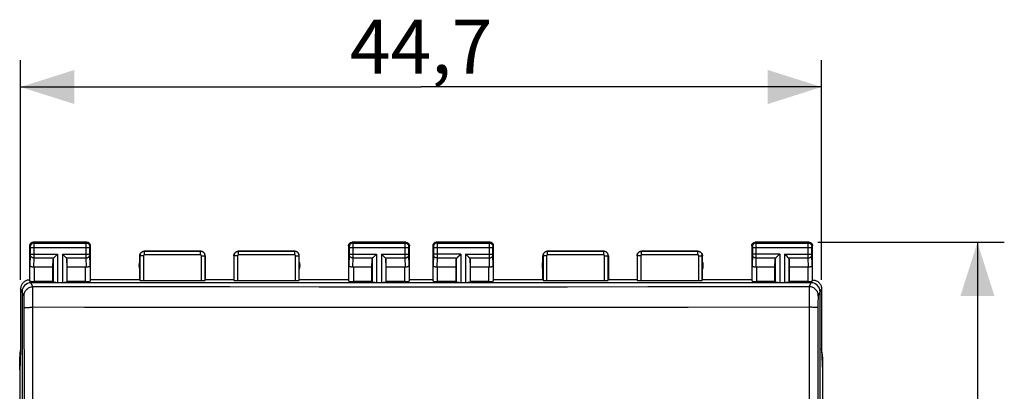
# Model space of a CAD drawing. Units: millimetres. Extents: x 89 to 201, y 86 to 157.
# Drawn here: x 146 to 201, y 127 to 147 of the extents above; entities that cross this region are included whole.
import ezdxf

# ---------------------------------------------------------------- set-up
doc = ezdxf.new("R2010")
doc.units = ezdxf.units.MM
doc.header["$LTSCALE"] = 16.335
doc.layers.get('0').update_dxf_attribs({"linetype": 'CONTINUOUS'})
for name, color, linetype in [('ASSI', 7, 'CONTINUOUS'), ('DRAFT', 7, 'CONTINUOUS'), ('IMPORT', 7, 'CONTINUOUS')]:
    doc.layers.add(name, color=color, linetype=linetype)
doc.styles.get("Standard").update_dxf_attribs({"font": 'txt', "width": 0.8})
doc.dimstyles.new('DIMSTYLE_1', dxfattribs={"dimtxt": 3, "dimasz": 3, "dimexe": 0.18, "dimexo": 0.0625, "dimgap": 0.09, "dimtad": 1, "dimdsep": 46, "dimtxsty": 'STANDARD', "dimblk": '_FILLED', "dimblk1": '_FILLED', "dimblk2": '_FILLED', "dimcen": 0.09, "dimadec": 0, "dimazin": 0, "dimtfac": 1, "dimtofl": 0, "dimtmove": 0, "dimatfit": 3, "dimldrblk": '_FILLED', "dimfxl": 1, "dimtolj": 1, "dimarcsym": 0})

# ---------------------------------------------------------------- blocks, each defined once
blk = doc.blocks.new('_FILLED')
at = {"color": 0, "linetype": 'BYBLOCK'}
blk.add_solid([(0, 0), (-1, 0.317), (-1, -0.317)], dxfattribs=at)
blk = doc.blocks.new('*D0')
at = {"color": 7, "linetype": 'CONTINUOUS'}
for p, q in [((190.588, 134.996), (200.987, 134.996)), ((199.487, 134.996), (199.487, 110.496)), ((199.487, 85.996), (199.487, 110.496)), ((190.588, 85.996), (200.987, 85.996))]:
    blk.add_line(p, q, dxfattribs=at)
at = {"color": 7, "linetype": 'CONTINUOUS', "xscale": 3, "yscale": 3, "zscale": 3}
for p, rotation in [((199.487, 134.996), 90), ((199.487, 85.996), 270)]:
    blk.add_blockref('_FILLED', p, dxfattribs=dict(at, rotation=rotation))
at = {"color": 7, "linetype": 'CONTINUOUS', "insert": (195.737, 110.496), "char_height": 3, "width": 4.71429, "attachment_point": 2, "rotation": 90, "line_spacing_factor": 0.9}
blk.add_mtext('49', dxfattribs=at)
blk = doc.blocks.new('*D1')
at = {"color": 7, "linetype": 'CONTINUOUS'}
for p, q in [((146.088, 132.896), (146.088, 145.154)), ((190.788, 132.896), (190.788, 145.154)), ((146.088, 143.654), (168.438, 143.654)), ((190.788, 143.654), (168.438, 143.654))]:
    blk.add_line(p, q, dxfattribs=at)
at = {"color": 7, "linetype": 'CONTINUOUS', "xscale": 3, "yscale": 3, "zscale": 3, "rotation": 180}
blk.add_blockref('_FILLED', (146.088, 143.654), dxfattribs=at)
at = {"color": 7, "linetype": 'CONTINUOUS', "xscale": 3, "yscale": 3, "zscale": 3}
blk.add_blockref('_FILLED', (190.788, 143.654), dxfattribs=at)
at = {"color": 7, "linetype": 'CONTINUOUS', "insert": (168.438, 147.404), "char_height": 3, "width": 8.78571, "attachment_point": 2, "line_spacing_factor": 0.9}
blk.add_mtext('44,7', dxfattribs=at)

msp = doc.modelspace()

# ---------------------------------------------------------------- linework, layer by layer
at = {"color": 253, "linetype": 'CONTINUOUS'}
for p, q in [((146.775, 132.521), (146.622, 132.826)), ((190.102, 132.521), (190.254, 132.826)), ((146.275, 132.022), (146.088, 132.396)), ((190.788, 132.396), (190.601, 132.022))]:
    msp.add_line(p, q, dxfattribs=at)
at = {"color": 7, "linetype": 'CONTINUOUS'}
for p, q in [((190.21, 132.739), (146.666, 132.739)), ((146.167, 132.239), (146.167, 88.753)), ((190.71, 88.753), (190.71, 132.239))]:
    msp.add_line(p, q, dxfattribs=at)
for centre, major_axis, start_param, end_param in [((146.667, 132.238), (-0.224, 0.448), -0.462689, 1.106738), ((190.209, 132.238), (-0.224, -0.448), 2.034855, 3.604281)]:
    msp.add_ellipse(centre, major_axis=major_axis, ratio=0.998288, start_param=start_param, end_param=end_param, dxfattribs=at)
at = {"layer": 'ASSI', "color": 7, "linetype": 'CONTINUOUS'}
for p, q in [((146.588, 134.796), (146.588, 132.896)), ((149.788, 134.996), (146.788, 134.996)), ((149.988, 132.896), (149.988, 134.796)), ((164.388, 134.796), (164.388, 132.896)), ((167.588, 134.996), (164.588, 134.996)), ((167.788, 132.896), (167.788, 134.796)), ((169.088, 134.796), (169.088, 132.896)), ((172.288, 134.996), (169.288, 134.996)), ((172.488, 132.896), (172.488, 134.796)), ((186.888, 134.796), (186.888, 132.896)), ((190.088, 134.996), (187.088, 134.996)), ((190.288, 132.896), (190.288, 134.796)), ((148.131, 134.32), (148.015, 134.204)), ((148.151, 134.34), (148.131, 134.32)), ((148.445, 134.32), (148.425, 134.34)), ((148.561, 134.204), (148.445, 134.32)), ((152.738, 132.896), (152.738, 134.246)), ((156.138, 134.496), (152.988, 134.496)), ((156.388, 134.246), (156.388, 132.896)), ((157.988, 134.246), (157.988, 132.896)), ((161.388, 134.496), (158.238, 134.496)), ((161.638, 132.896), (161.638, 134.246)), ((165.931, 134.32), (165.815, 134.204)), ((165.951, 134.34), (165.931, 134.32)), ((170.515, 134.204), (170.631, 134.32)), ((170.631, 134.32), (170.651, 134.34)), ((170.945, 134.32), (170.925, 134.34)), ((171.061, 134.204), (170.945, 134.32)), ((175.238, 132.896), (175.238, 134.246)), ((178.638, 134.496), (175.488, 134.496)), ((178.888, 134.246), (178.888, 132.896)), ((180.488, 134.246), (180.488, 132.896)), ((183.888, 134.496), (180.738, 134.496)), ((184.138, 132.896), (184.138, 134.246)), ((188.315, 134.204), (188.431, 134.32)), ((188.431, 134.32), (188.451, 134.34)), ((188.745, 134.32), (188.725, 134.34)), ((188.861, 134.204), (188.745, 134.32)), ((147.888, 133.619), (146.86, 133.619)), ((147.888, 133.619), (147.901, 134.054)), ((147.888, 132.817), (147.888, 133.619)), ((148.688, 133.619), (148.675, 134.054)), ((148.688, 132.817), (148.688, 133.619)), ((149.716, 133.619), (148.688, 133.619)), ((165.688, 133.619), (164.66, 133.619)), ((165.688, 133.619), (165.701, 134.054)), ((165.688, 132.817), (165.688, 133.619)), ((166.488, 133.619), (166.475, 134.054)), ((166.488, 132.817), (166.488, 133.619)), ((167.516, 133.619), (166.488, 133.619)), ((170.388, 133.619), (169.36, 133.619)), ((170.388, 133.619), (170.401, 134.054)), ((170.388, 132.817), (170.388, 133.619)), ((171.188, 133.619), (171.175, 134.054)), ((171.188, 132.817), (171.188, 133.619)), ((172.216, 133.619), (171.188, 133.619)), ((188.188, 133.619), (187.16, 133.619)), ((188.188, 133.619), (188.201, 134.054)), ((188.188, 132.817), (188.188, 133.619)), ((188.988, 133.619), (188.975, 134.054)), ((190.016, 133.619), (188.988, 133.619)), ((188.988, 132.817), (188.988, 133.619)), ((147.888, 132.817), (146.86, 132.817)), ((147.888, 132.817), (147.901, 132.778)), ((148.151, 132.765), (148.425, 132.765)), ((148.688, 132.817), (148.675, 132.778)), ((149.716, 132.817), (148.688, 132.817)), ((149.988, 132.896), (149.966, 132.83)), ((152.738, 132.896), (149.988, 132.896)), ((152.738, 132.896), (152.743, 132.88)), ((152.943, 132.87), (156.183, 132.87)), ((156.388, 132.896), (156.383, 132.88)), ((157.988, 132.896), (156.388, 132.896)), ((157.988, 132.896), (157.993, 132.88)), ((158.193, 132.87), (161.433, 132.87)), ((161.638, 132.896), (161.633, 132.88)), ((164.388, 132.896), (161.638, 132.896)), ((164.388, 132.896), (164.41, 132.83)), ((165.688, 132.817), (164.66, 132.817)), ((165.688, 132.817), (165.701, 132.778)), ((165.951, 132.765), (166.225, 132.765)), ((166.488, 132.817), (166.475, 132.778)), ((167.516, 132.817), (166.488, 132.817)), ((167.788, 132.896), (167.766, 132.83)), ((169.088, 132.896), (167.788, 132.896)), ((169.088, 132.896), (169.11, 132.83)), ((170.388, 132.817), (169.36, 132.817)), ((170.388, 132.817), (170.401, 132.778)), ((170.651, 132.765), (170.925, 132.765)), ((171.188, 132.817), (171.175, 132.778)), ((172.216, 132.817), (171.188, 132.817)), ((172.488, 132.896), (172.466, 132.83)), ((175.238, 132.896), (172.488, 132.896)), ((175.238, 132.896), (175.243, 132.88)), ((175.443, 132.87), (178.683, 132.87)), ((178.888, 132.896), (178.883, 132.88)), ((180.488, 132.896), (178.888, 132.896)), ((180.488, 132.896), (180.493, 132.88)), ((180.693, 132.87), (183.933, 132.87)), ((184.138, 132.896), (184.133, 132.88)), ((186.888, 132.896), (184.138, 132.896)), ((186.888, 132.896), (186.91, 132.83)), ((188.188, 132.817), (187.16, 132.817)), ((188.188, 132.817), (188.201, 132.778)), ((188.451, 132.765), (188.725, 132.765)), ((188.988, 132.817), (188.975, 132.778)), ((190.016, 132.817), (188.988, 132.817)), ((146.088, 132.396), (146.088, 128.996)), ((190.788, 132.396), (190.788, 128.996)), ((146.088, 128.996), (146.036, 127.841)), ((190.788, 128.996), (190.84, 127.841)), ((146.036, 127.841), (146.036, 93.151)), ((190.84, 127.841), (190.84, 93.151))]:
    msp.add_line(p, q, dxfattribs=at)
at = {"layer": 'ASSI', "color": 253, "linetype": 'CONTINUOUS'}
for p, q in [((146.588, 134.796), (146.627, 134.757)), ((146.628, 134.751), (146.628, 134.748)), ((146.628, 134.748), (146.628, 134.744)), ((146.628, 134.744), (146.628, 134.738)), ((146.628, 134.738), (146.628, 134.73)), ((146.628, 134.73), (146.628, 134.719)), ((146.628, 134.719), (146.628, 134.338)), ((146.628, 134.707), (149.948, 134.707)), ((146.788, 134.996), (146.827, 134.957)), ((146.827, 134.957), (149.749, 134.957)), ((146.828, 134.953), (146.828, 134.948)), ((146.828, 134.948), (146.828, 134.934)), ((146.828, 134.934), (146.828, 134.862)), ((146.828, 134.862), (146.828, 134.298)), ((149.748, 134.899), (149.748, 134.938)), ((149.748, 134.247), (149.748, 134.899)), ((149.749, 134.957), (149.788, 134.996)), ((149.948, 134.739), (149.948, 134.745)), ((149.948, 134.731), (149.948, 134.739)), ((149.948, 134.721), (149.948, 134.731)), ((149.948, 134.709), (149.948, 134.721)), ((149.948, 134.329), (149.948, 134.709)), ((149.949, 134.757), (149.988, 134.796)), ((164.388, 134.796), (164.427, 134.757)), ((164.428, 134.751), (164.428, 134.748)), ((164.428, 134.748), (164.428, 134.744)), ((164.428, 134.744), (164.428, 134.738)), ((164.428, 134.738), (164.428, 134.73)), ((164.428, 134.73), (164.428, 134.719)), ((164.428, 134.719), (164.428, 134.338)), ((164.428, 134.707), (167.748, 134.707)), ((164.588, 134.996), (164.627, 134.957)), ((164.627, 134.957), (167.549, 134.957)), ((164.628, 134.953), (164.628, 134.948)), ((164.628, 134.948), (164.628, 134.934)), ((164.628, 134.934), (164.628, 134.862)), ((164.628, 134.862), (164.628, 134.298)), ((167.548, 134.899), (167.548, 134.938)), ((167.548, 134.247), (167.548, 134.899)), ((167.549, 134.957), (167.588, 134.996)), ((167.748, 134.739), (167.748, 134.745)), ((167.748, 134.731), (167.748, 134.739)), ((167.748, 134.721), (167.748, 134.731)), ((167.748, 134.709), (167.748, 134.721)), ((167.748, 134.329), (167.748, 134.709)), ((167.749, 134.757), (167.788, 134.796)), ((169.088, 134.796), (169.127, 134.757)), ((169.128, 134.751), (169.128, 134.748)), ((169.128, 134.748), (169.128, 134.744)), ((169.128, 134.744), (169.128, 134.738)), ((169.128, 134.738), (169.128, 134.73)), ((169.128, 134.73), (169.128, 134.719)), ((169.128, 134.719), (169.128, 134.338)), ((169.128, 134.707), (172.448, 134.707)), ((169.288, 134.996), (169.327, 134.957)), ((169.327, 134.957), (172.249, 134.957)), ((169.328, 134.953), (169.328, 134.948)), ((169.328, 134.948), (169.328, 134.934)), ((169.328, 134.934), (169.328, 134.862)), ((169.328, 134.862), (169.328, 134.298)), ((172.248, 134.899), (172.248, 134.938)), ((172.248, 134.247), (172.248, 134.899)), ((172.249, 134.957), (172.288, 134.996)), ((172.448, 134.739), (172.448, 134.745)), ((172.448, 134.731), (172.448, 134.739)), ((172.448, 134.721), (172.448, 134.731)), ((172.448, 134.709), (172.448, 134.721)), ((172.448, 134.329), (172.448, 134.709)), ((172.449, 134.757), (172.488, 134.796)), ((186.888, 134.796), (186.927, 134.757)), ((186.928, 134.751), (186.928, 134.748)), ((186.928, 134.748), (186.928, 134.744)), ((186.928, 134.744), (186.928, 134.738)), ((186.928, 134.738), (186.928, 134.73)), ((186.928, 134.73), (186.928, 134.725)), ((186.928, 134.725), (186.928, 134.713)), ((186.928, 134.713), (186.928, 134.336)), ((186.928, 134.707), (190.248, 134.707)), ((187.088, 134.996), (187.127, 134.957)), ((187.127, 134.957), (190.049, 134.957)), ((187.128, 134.953), (187.128, 134.948)), ((187.128, 134.948), (187.128, 134.934)), ((187.128, 134.934), (187.128, 134.862)), ((187.128, 134.862), (187.128, 134.298)), ((190.048, 134.899), (190.048, 134.938)), ((190.048, 134.247), (190.048, 134.899)), ((190.049, 134.957), (190.088, 134.996)), ((190.248, 134.739), (190.248, 134.745)), ((190.248, 134.731), (190.248, 134.739)), ((190.248, 134.721), (190.248, 134.731)), ((190.248, 134.709), (190.248, 134.721)), ((190.248, 134.329), (190.248, 134.709)), ((190.249, 134.757), (190.288, 134.796)), ((146.628, 134.298), (146.61, 133.706)), ((146.628, 134.34), (148.151, 134.34)), ((146.628, 134.338), (146.628, 134.325)), ((146.628, 134.325), (146.628, 134.314)), ((146.628, 134.314), (146.628, 134.307)), ((146.628, 134.307), (146.628, 134.302)), ((146.628, 134.302), (146.628, 134.298)), ((146.828, 134.124), (146.813, 133.616)), ((146.828, 134.124), (147.935, 134.124)), ((148.151, 134.34), (148.151, 132.765)), ((148.425, 134.34), (148.425, 132.765)), ((148.425, 134.34), (149.948, 134.34)), ((148.641, 134.124), (149.748, 134.124)), ((149.748, 134.124), (149.748, 134.247)), ((149.764, 133.616), (149.748, 134.124)), ((149.948, 134.317), (149.948, 134.329)), ((149.948, 134.308), (149.948, 134.317)), ((149.948, 134.303), (149.948, 134.308)), ((149.948, 134.299), (149.948, 134.303)), ((149.966, 133.706), (149.948, 134.299)), ((152.738, 134.246), (152.743, 134.241)), ((152.743, 134.241), (152.743, 132.88)), ((152.943, 134.241), (152.743, 134.241)), ((152.943, 134.241), (152.943, 132.87)), ((152.988, 134.496), (152.993, 134.491)), ((152.993, 134.291), (152.993, 134.491)), ((156.133, 134.491), (152.993, 134.491)), ((156.133, 134.291), (152.993, 134.291)), ((156.133, 134.491), (156.138, 134.496)), ((156.133, 134.291), (156.133, 134.491)), ((156.183, 132.87), (156.183, 134.241)), ((156.183, 134.241), (156.383, 134.241)), ((156.383, 134.241), (156.388, 134.246)), ((156.383, 132.88), (156.383, 134.241)), ((157.988, 134.246), (157.993, 134.241)), ((157.993, 134.241), (157.993, 132.88)), ((158.193, 134.241), (157.993, 134.241)), ((158.193, 134.241), (158.193, 132.87)), ((158.238, 134.496), (158.243, 134.491)), ((158.243, 134.291), (158.243, 134.491)), ((161.383, 134.491), (158.243, 134.491)), ((161.383, 134.291), (158.243, 134.291)), ((161.383, 134.491), (161.388, 134.496)), ((161.383, 134.291), (161.383, 134.491)), ((161.433, 132.87), (161.433, 134.241)), ((161.433, 134.241), (161.633, 134.241)), ((161.633, 134.241), (161.638, 134.246)), ((161.633, 132.88), (161.633, 134.241)), ((164.428, 134.298), (164.41, 133.706)), ((164.428, 134.34), (165.951, 134.34)), ((164.428, 134.338), (164.428, 134.325)), ((164.428, 134.325), (164.428, 134.314)), ((164.428, 134.314), (164.428, 134.307)), ((164.428, 134.307), (164.428, 134.302)), ((164.428, 134.302), (164.428, 134.298)), ((164.628, 134.124), (164.613, 133.616)), ((164.628, 134.124), (165.735, 134.124)), ((165.951, 134.34), (165.951, 132.765)), ((166.225, 134.34), (166.225, 132.765)), ((166.225, 134.34), (167.748, 134.34)), ((166.441, 134.124), (167.548, 134.124)), ((167.548, 134.124), (167.548, 134.247)), ((167.564, 133.616), (167.548, 134.124)), ((167.748, 134.317), (167.748, 134.329)), ((167.748, 134.308), (167.748, 134.317)), ((167.748, 134.303), (167.748, 134.308)), ((167.748, 134.299), (167.748, 134.303)), ((167.766, 133.706), (167.748, 134.299)), ((169.128, 134.298), (169.11, 133.706)), ((170.651, 134.34), (169.128, 134.34)), ((169.128, 134.338), (169.128, 134.325)), ((169.128, 134.325), (169.128, 134.314)), ((169.128, 134.314), (169.128, 134.307)), ((169.128, 134.307), (169.128, 134.302)), ((169.128, 134.302), (169.128, 134.298)), ((169.328, 134.124), (169.313, 133.616)), ((169.328, 134.124), (170.435, 134.124)), ((170.651, 134.34), (170.651, 132.765)), ((170.925, 134.34), (170.925, 132.765)), ((170.925, 134.34), (172.448, 134.34)), ((171.141, 134.124), (172.248, 134.124)), ((172.248, 134.124), (172.248, 134.247)), ((172.264, 133.616), (172.248, 134.124)), ((172.448, 134.317), (172.448, 134.329)), ((172.448, 134.308), (172.448, 134.317)), ((172.448, 134.303), (172.448, 134.308)), ((172.448, 134.299), (172.448, 134.303)), ((172.466, 133.706), (172.448, 134.299)), ((175.238, 134.246), (175.243, 134.241)), ((175.243, 134.241), (175.243, 132.88)), ((175.443, 134.241), (175.243, 134.241)), ((175.443, 134.241), (175.443, 132.87)), ((175.488, 134.496), (175.493, 134.491)), ((175.493, 134.291), (175.493, 134.491)), ((178.633, 134.491), (175.493, 134.491)), ((178.633, 134.291), (175.493, 134.291)), ((178.633, 134.491), (178.638, 134.496)), ((178.633, 134.291), (178.633, 134.491)), ((178.683, 132.87), (178.683, 134.241)), ((178.683, 134.241), (178.883, 134.241)), ((178.883, 134.241), (178.888, 134.246)), ((178.883, 132.88), (178.883, 134.241)), ((180.488, 134.246), (180.493, 134.241)), ((180.493, 134.241), (180.493, 132.88)), ((180.693, 134.241), (180.493, 134.241)), ((180.693, 134.241), (180.693, 132.87)), ((180.738, 134.496), (180.743, 134.491)), ((180.743, 134.291), (180.743, 134.491)), ((183.883, 134.491), (180.743, 134.491)), ((183.883, 134.291), (180.743, 134.291)), ((183.883, 134.491), (183.888, 134.496)), ((183.883, 134.291), (183.883, 134.491)), ((183.933, 134.241), (184.133, 134.241)), ((183.933, 132.87), (183.933, 134.241)), ((184.133, 134.241), (184.138, 134.246)), ((184.133, 132.88), (184.133, 134.241)), ((186.928, 134.298), (186.91, 133.706)), ((188.451, 134.34), (186.928, 134.34)), ((186.928, 134.336), (186.928, 134.323)), ((186.928, 134.323), (186.928, 134.314)), ((186.928, 134.314), (186.928, 134.307)), ((186.928, 134.307), (186.928, 134.302)), ((186.928, 134.302), (186.928, 134.298)), ((187.128, 134.124), (187.113, 133.616)), ((187.128, 134.124), (188.235, 134.124)), ((188.451, 134.34), (188.451, 132.765)), ((188.725, 134.34), (190.248, 134.34)), ((188.725, 134.34), (188.725, 132.765)), ((188.941, 134.124), (190.048, 134.124)), ((190.048, 134.124), (190.048, 134.247)), ((190.064, 133.616), (190.048, 134.124)), ((190.248, 134.317), (190.248, 134.329)), ((190.248, 134.308), (190.248, 134.317)), ((190.248, 134.303), (190.248, 134.308)), ((190.248, 134.299), (190.248, 134.303)), ((190.266, 133.706), (190.248, 134.299)), ((146.61, 132.83), (146.61, 133.706)), ((146.86, 132.817), (146.86, 133.619)), ((147.901, 134.054), (147.901, 132.778)), ((148.675, 134.054), (148.675, 132.778)), ((149.716, 132.817), (149.716, 133.619)), ((149.966, 133.706), (149.966, 132.83)), ((164.41, 132.83), (164.41, 133.706)), ((164.66, 133.619), (164.66, 132.817)), ((165.701, 134.054), (165.701, 132.778)), ((166.475, 134.054), (166.475, 132.778)), ((167.516, 133.619), (167.516, 132.817)), ((167.766, 133.706), (167.766, 132.83)), ((169.11, 132.83), (169.11, 133.706)), ((169.36, 132.817), (169.36, 133.619)), ((170.401, 134.054), (170.401, 132.778)), ((171.175, 134.054), (171.175, 132.778)), ((172.216, 132.817), (172.216, 133.619)), ((172.466, 133.706), (172.466, 132.83)), ((186.91, 132.83), (186.91, 133.706)), ((187.16, 133.619), (187.16, 132.817)), ((188.201, 134.054), (188.201, 132.778)), ((188.975, 134.054), (188.975, 132.778)), ((190.016, 133.619), (190.016, 132.817)), ((190.266, 133.706), (190.266, 132.83)), ((146.775, 132.514), (146.775, 132.521)), ((146.775, 131.541), (146.775, 132.514)), ((167.502, 132.502), (162.752, 132.503)), ((172.106, 132.502), (167.502, 132.502)), ((176.614, 132.505), (172.106, 132.502)), ((181.101, 132.509), (176.614, 132.505)), ((185.594, 132.514), (181.101, 132.509)), ((190.102, 132.521), (185.594, 132.514)), ((146.287, 131.798), (146.286, 131.865)), ((146.289, 131.721), (146.287, 131.798)), ((146.29, 131.636), (146.289, 131.721)), ((146.292, 131.498), (146.29, 131.636)), ((146.292, 131.353), (146.292, 131.498)), ((146.675, 131.373), (146.775, 131.374)), ((146.778, 126.736), (146.775, 131.541)), ((160.282, 131.367), (155.145, 131.369)), ((165.154, 131.366), (160.282, 131.367)), ((169.816, 131.366), (165.154, 131.366)), ((176.613, 131.367), (169.816, 131.366)), ((183.344, 131.37), (176.613, 131.367)), ((190.101, 131.374), (183.344, 131.37)), ((190.584, 131.45), (190.579, 126.719)), ((190.585, 131.591), (190.584, 131.45)), ((190.587, 131.679), (190.585, 131.591)), ((190.588, 131.76), (190.587, 131.679))]:
    msp.add_line(p, q, dxfattribs=at)
at = {"layer": 'ASSI', "color": 7, "linetype": 'CONTINUOUS'}
for points in [[(146.788, 134.996), (146.767, 134.995), (146.747, 134.992), (146.726, 134.986), (146.707, 134.979), (146.688, 134.969), (146.67, 134.958), (146.654, 134.944), (146.64, 134.93), (146.627, 134.914), (146.615, 134.896), (146.605, 134.877), (146.598, 134.858), (146.592, 134.837), (146.589, 134.817), (146.588, 134.796)], [(149.988, 134.796), (149.987, 134.817), (149.984, 134.837), (149.978, 134.858), (149.971, 134.877), (149.961, 134.896), (149.95, 134.914), (149.937, 134.93), (149.922, 134.944), (149.906, 134.958), (149.888, 134.969), (149.869, 134.979), (149.85, 134.986), (149.83, 134.992), (149.809, 134.995), (149.788, 134.996)], [(164.388, 134.796), (164.389, 134.817), (164.392, 134.837), (164.398, 134.858), (164.405, 134.877), (164.415, 134.896), (164.427, 134.914), (164.44, 134.93), (164.454, 134.944), (164.47, 134.958), (164.488, 134.969), (164.507, 134.979), (164.526, 134.986), (164.547, 134.992), (164.567, 134.995), (164.588, 134.996)], [(167.588, 134.996), (167.609, 134.995), (167.63, 134.992), (167.65, 134.986), (167.669, 134.979), (167.688, 134.969), (167.706, 134.958), (167.722, 134.944), (167.737, 134.93), (167.75, 134.914), (167.761, 134.896), (167.771, 134.877), (167.778, 134.858), (167.784, 134.837), (167.787, 134.817), (167.788, 134.796)], [(169.288, 134.996), (169.267, 134.995), (169.247, 134.992), (169.226, 134.986), (169.207, 134.979), (169.188, 134.969), (169.17, 134.958), (169.154, 134.944), (169.14, 134.93), (169.127, 134.914), (169.115, 134.896), (169.105, 134.877), (169.098, 134.858), (169.092, 134.837), (169.089, 134.817), (169.088, 134.796)], [(172.488, 134.796), (172.487, 134.817), (172.484, 134.837), (172.478, 134.858), (172.471, 134.877), (172.461, 134.896), (172.45, 134.914), (172.437, 134.93), (172.422, 134.944), (172.406, 134.958), (172.388, 134.969), (172.369, 134.979), (172.35, 134.986), (172.33, 134.992), (172.309, 134.995), (172.288, 134.996)], [(186.888, 134.796), (186.889, 134.817), (186.892, 134.837), (186.898, 134.858), (186.905, 134.877), (186.915, 134.896), (186.927, 134.914), (186.94, 134.93), (186.954, 134.944), (186.97, 134.958), (186.988, 134.969), (187.007, 134.979), (187.026, 134.986), (187.047, 134.992), (187.067, 134.995), (187.088, 134.996)], [(190.088, 134.996), (190.109, 134.995), (190.13, 134.992), (190.15, 134.986), (190.169, 134.979), (190.188, 134.969), (190.206, 134.958), (190.222, 134.944), (190.237, 134.93), (190.25, 134.914), (190.261, 134.896), (190.271, 134.877), (190.278, 134.858), (190.284, 134.837), (190.287, 134.817), (190.288, 134.796)], [(148.015, 134.204), (147.997, 134.186), (147.98, 134.169), (147.963, 134.153), (147.948, 134.138), (147.935, 134.124)], [(148.641, 134.124), (148.627, 134.137), (148.612, 134.152), (148.596, 134.169), (148.579, 134.186), (148.561, 134.204)], [(152.738, 134.246), (152.739, 134.272), (152.744, 134.298), (152.75, 134.323), (152.76, 134.348), (152.772, 134.371), (152.786, 134.393), (152.802, 134.413), (152.821, 134.432), (152.841, 134.448), (152.863, 134.462), (152.886, 134.474), (152.911, 134.484), (152.936, 134.491), (152.962, 134.495), (152.988, 134.496)], [(156.388, 134.246), (156.387, 134.272), (156.383, 134.298), (156.376, 134.323), (156.367, 134.348), (156.354, 134.371), (156.34, 134.393), (156.324, 134.413), (156.306, 134.432), (156.285, 134.448), (156.263, 134.462), (156.24, 134.474), (156.215, 134.484), (156.19, 134.491), (156.164, 134.495), (156.138, 134.496)], [(157.988, 134.246), (157.989, 134.272), (157.994, 134.298), (158, 134.323), (158.01, 134.348), (158.022, 134.371), (158.036, 134.393), (158.052, 134.413), (158.071, 134.432), (158.091, 134.448), (158.113, 134.462), (158.136, 134.474), (158.161, 134.484), (158.186, 134.491), (158.212, 134.495), (158.238, 134.496)], [(161.638, 134.246), (161.637, 134.272), (161.633, 134.298), (161.626, 134.323), (161.617, 134.348), (161.604, 134.371), (161.59, 134.393), (161.574, 134.413), (161.556, 134.432), (161.535, 134.448), (161.513, 134.462), (161.49, 134.474), (161.465, 134.484), (161.44, 134.491), (161.414, 134.495), (161.388, 134.496)], [(165.815, 134.204), (165.797, 134.186), (165.78, 134.169), (165.763, 134.153), (165.748, 134.138), (165.735, 134.124)], [(166.324, 134.241), (166.285, 134.28), (166.265, 134.3), (166.245, 134.32), (166.225, 134.34)], [(166.441, 134.124), (166.427, 134.137), (166.412, 134.152), (166.396, 134.169), (166.379, 134.186), (166.361, 134.204), (166.343, 134.222), (166.324, 134.241)], [(170.435, 134.124), (170.448, 134.138), (170.463, 134.153), (170.48, 134.169), (170.497, 134.186), (170.515, 134.204)], [(171.141, 134.124), (171.127, 134.137), (171.112, 134.152), (171.096, 134.169), (171.079, 134.186), (171.061, 134.204)], [(175.488, 134.496), (175.462, 134.495), (175.436, 134.491), (175.411, 134.484), (175.386, 134.474), (175.363, 134.462), (175.341, 134.448), (175.321, 134.432), (175.302, 134.413), (175.286, 134.393), (175.272, 134.371), (175.26, 134.348), (175.25, 134.323), (175.244, 134.298), (175.239, 134.272), (175.238, 134.246)], [(178.888, 134.246), (178.887, 134.272), (178.883, 134.298), (178.876, 134.323), (178.867, 134.348), (178.854, 134.371), (178.84, 134.393), (178.824, 134.413), (178.806, 134.432), (178.785, 134.448), (178.763, 134.462), (178.74, 134.474), (178.715, 134.484), (178.69, 134.491), (178.664, 134.495), (178.638, 134.496)], [(180.488, 134.246), (180.489, 134.272), (180.494, 134.298), (180.5, 134.323), (180.51, 134.348), (180.522, 134.371), (180.536, 134.393), (180.552, 134.413), (180.571, 134.432), (180.591, 134.448), (180.613, 134.462), (180.636, 134.474), (180.661, 134.484), (180.686, 134.491), (180.712, 134.495), (180.738, 134.496)], [(183.888, 134.496), (183.914, 134.495), (183.94, 134.491), (183.965, 134.484), (183.99, 134.474), (184.013, 134.462), (184.035, 134.448), (184.056, 134.432), (184.074, 134.413), (184.09, 134.393), (184.104, 134.371), (184.117, 134.348), (184.126, 134.323), (184.133, 134.298), (184.137, 134.272), (184.138, 134.246)], [(188.235, 134.124), (188.248, 134.138), (188.263, 134.153), (188.28, 134.169), (188.297, 134.186), (188.315, 134.204)], [(188.941, 134.124), (188.927, 134.137), (188.912, 134.152), (188.896, 134.169), (188.879, 134.186), (188.861, 134.204)], [(146.813, 133.616), (146.793, 133.614), (146.774, 133.614), (146.754, 133.615), (146.735, 133.617), (146.716, 133.621), (146.698, 133.625), (146.682, 133.631), (146.667, 133.637), (146.653, 133.645), (146.641, 133.654), (146.63, 133.663), (146.622, 133.673), (146.616, 133.684), (146.612, 133.695), (146.61, 133.706)], [(149.966, 133.706), (149.965, 133.695), (149.961, 133.684), (149.954, 133.673), (149.946, 133.663), (149.935, 133.654), (149.923, 133.645), (149.91, 133.637), (149.894, 133.631), (149.878, 133.625), (149.86, 133.621), (149.841, 133.617), (149.822, 133.615), (149.803, 133.614), (149.783, 133.614), (149.764, 133.616)], [(164.613, 133.616), (164.593, 133.614), (164.574, 133.614), (164.554, 133.615), (164.535, 133.617), (164.516, 133.621), (164.498, 133.625), (164.482, 133.631), (164.467, 133.637), (164.453, 133.645), (164.441, 133.654), (164.43, 133.663), (164.422, 133.673), (164.416, 133.684), (164.412, 133.695), (164.41, 133.706)], [(167.766, 133.706), (167.765, 133.695), (167.761, 133.684), (167.754, 133.673), (167.746, 133.663), (167.735, 133.654), (167.723, 133.645), (167.71, 133.637), (167.694, 133.631), (167.678, 133.625), (167.66, 133.621), (167.641, 133.617), (167.622, 133.615), (167.603, 133.614), (167.583, 133.614), (167.564, 133.616)], [(169.313, 133.616), (169.293, 133.614), (169.274, 133.614), (169.254, 133.615), (169.235, 133.617), (169.216, 133.621), (169.198, 133.625), (169.182, 133.631), (169.167, 133.637), (169.153, 133.645), (169.141, 133.654), (169.13, 133.663), (169.122, 133.673), (169.116, 133.684), (169.112, 133.695), (169.11, 133.706)], [(172.466, 133.706), (172.465, 133.695), (172.461, 133.684), (172.454, 133.673), (172.446, 133.663), (172.435, 133.654), (172.423, 133.645), (172.41, 133.637), (172.394, 133.631), (172.378, 133.625), (172.36, 133.621), (172.341, 133.617), (172.322, 133.615), (172.303, 133.614), (172.283, 133.614), (172.264, 133.616)], [(187.113, 133.616), (187.093, 133.614), (187.074, 133.614), (187.054, 133.615), (187.035, 133.617), (187.016, 133.621), (186.998, 133.625), (186.982, 133.631), (186.967, 133.637), (186.953, 133.645), (186.941, 133.654), (186.93, 133.663), (186.922, 133.673), (186.916, 133.684), (186.912, 133.695), (186.91, 133.706)], [(190.266, 133.706), (190.265, 133.695), (190.261, 133.684), (190.254, 133.673), (190.246, 133.663), (190.235, 133.654), (190.223, 133.645), (190.21, 133.637), (190.194, 133.631), (190.178, 133.625), (190.16, 133.621), (190.141, 133.617), (190.122, 133.615), (190.103, 133.614), (190.083, 133.614), (190.064, 133.616)], [(146.588, 132.896), (146.545, 132.894), (146.502, 132.888), (146.459, 132.879), (146.417, 132.866), (146.376, 132.849), (146.337, 132.829), (146.301, 132.805), (146.266, 132.779), (146.234, 132.75), (146.205, 132.718), (146.179, 132.683), (146.155, 132.647), (146.135, 132.608), (146.118, 132.567), (146.105, 132.525), (146.096, 132.482), (146.09, 132.439), (146.088, 132.396)], [(146.622, 132.826), (146.619, 132.827), (146.616, 132.828), (146.613, 132.828), (146.612, 132.829), (146.611, 132.829), (146.61, 132.83)], [(190.266, 132.83), (190.266, 132.829), (190.265, 132.829), (190.263, 132.828), (190.26, 132.828), (190.257, 132.827), (190.254, 132.826)], [(190.288, 132.896), (190.331, 132.894), (190.374, 132.888), (190.417, 132.879), (190.459, 132.866), (190.5, 132.849), (190.539, 132.829), (190.575, 132.805), (190.61, 132.779), (190.642, 132.75), (190.671, 132.718), (190.697, 132.683), (190.721, 132.647), (190.741, 132.608), (190.758, 132.567), (190.771, 132.525), (190.781, 132.482), (190.786, 132.439), (190.788, 132.396)]]:
    msp.add_lwpolyline(points, dxfattribs=at)
at = {"layer": 'ASSI', "color": 253, "linetype": 'CONTINUOUS'}
for points in [[(146.827, 134.957), (146.801, 134.955), (146.776, 134.95), (146.751, 134.941), (146.727, 134.93), (146.706, 134.915), (146.686, 134.898), (146.669, 134.878), (146.654, 134.857), (146.643, 134.833), (146.634, 134.808), (146.629, 134.783), (146.627, 134.757)], [(146.627, 134.757), (146.628, 134.757), (146.628, 134.756), (146.628, 134.756), (146.628, 134.755), (146.628, 134.755), (146.628, 134.754), (146.628, 134.753), (146.628, 134.752), (146.628, 134.751)], [(146.827, 134.957), (146.827, 134.956), (146.828, 134.955), (146.828, 134.953)], [(149.748, 134.938), (149.749, 134.948), (149.749, 134.952), (149.749, 134.954), (149.749, 134.956), (149.749, 134.957)], [(149.749, 134.957), (149.775, 134.955), (149.801, 134.95), (149.825, 134.941), (149.849, 134.93), (149.871, 134.915), (149.89, 134.898), (149.907, 134.878), (149.922, 134.857), (149.934, 134.833), (149.942, 134.808), (149.947, 134.783), (149.949, 134.757)], [(149.948, 134.745), (149.948, 134.749), (149.948, 134.75), (149.948, 134.752), (149.948, 134.753), (149.948, 134.754), (149.949, 134.755), (149.949, 134.756), (149.949, 134.756), (149.949, 134.756), (149.949, 134.757)], [(164.627, 134.957), (164.601, 134.955), (164.576, 134.95), (164.551, 134.941), (164.527, 134.93), (164.506, 134.915), (164.486, 134.898), (164.469, 134.878), (164.454, 134.857), (164.443, 134.833), (164.434, 134.808), (164.429, 134.783), (164.427, 134.757)], [(164.427, 134.757), (164.428, 134.757), (164.428, 134.756), (164.428, 134.756), (164.428, 134.755), (164.428, 134.755), (164.428, 134.754), (164.428, 134.753), (164.428, 134.752), (164.428, 134.751)], [(164.627, 134.957), (164.627, 134.956), (164.628, 134.955), (164.628, 134.953)], [(167.548, 134.938), (167.549, 134.948), (167.549, 134.952), (167.549, 134.954), (167.549, 134.956), (167.549, 134.957)], [(167.549, 134.957), (167.575, 134.955), (167.601, 134.95), (167.625, 134.941), (167.649, 134.93), (167.671, 134.915), (167.69, 134.898), (167.707, 134.878), (167.722, 134.857), (167.734, 134.833), (167.742, 134.808), (167.747, 134.783), (167.749, 134.757)], [(167.748, 134.745), (167.748, 134.749), (167.748, 134.75), (167.748, 134.752), (167.748, 134.753), (167.748, 134.754), (167.749, 134.755), (167.749, 134.756), (167.749, 134.756), (167.749, 134.756), (167.749, 134.757)], [(169.327, 134.957), (169.301, 134.955), (169.276, 134.95), (169.251, 134.941), (169.227, 134.93), (169.206, 134.915), (169.186, 134.898), (169.169, 134.878), (169.154, 134.857), (169.143, 134.833), (169.134, 134.808), (169.129, 134.783), (169.127, 134.757)], [(169.127, 134.757), (169.128, 134.757), (169.128, 134.756), (169.128, 134.756), (169.128, 134.755), (169.128, 134.755), (169.128, 134.754), (169.128, 134.753), (169.128, 134.752), (169.128, 134.751)], [(169.327, 134.957), (169.327, 134.956), (169.328, 134.955), (169.328, 134.953)], [(172.248, 134.938), (172.249, 134.948), (172.249, 134.952), (172.249, 134.954), (172.249, 134.956), (172.249, 134.957)], [(172.249, 134.957), (172.275, 134.955), (172.301, 134.95), (172.325, 134.941), (172.349, 134.93), (172.371, 134.915), (172.39, 134.898), (172.407, 134.878), (172.422, 134.857), (172.434, 134.833), (172.442, 134.808), (172.447, 134.783), (172.449, 134.757)], [(172.448, 134.745), (172.448, 134.749), (172.448, 134.75), (172.448, 134.752), (172.448, 134.753), (172.448, 134.754), (172.449, 134.755), (172.449, 134.756), (172.449, 134.756), (172.449, 134.756), (172.449, 134.757)], [(187.127, 134.957), (187.101, 134.955), (187.076, 134.95), (187.051, 134.941), (187.027, 134.93), (187.006, 134.915), (186.986, 134.898), (186.969, 134.878), (186.954, 134.857), (186.943, 134.833), (186.934, 134.808), (186.929, 134.783), (186.927, 134.757)], [(186.927, 134.757), (186.928, 134.757), (186.928, 134.756), (186.928, 134.756), (186.928, 134.755), (186.928, 134.755), (186.928, 134.754), (186.928, 134.753), (186.928, 134.752), (186.928, 134.751)], [(187.127, 134.957), (187.127, 134.956), (187.128, 134.955), (187.128, 134.953)], [(190.048, 134.938), (190.049, 134.948), (190.049, 134.952), (190.049, 134.954), (190.049, 134.956), (190.049, 134.957)], [(190.049, 134.957), (190.075, 134.955), (190.101, 134.95), (190.125, 134.941), (190.149, 134.93), (190.171, 134.915), (190.19, 134.898), (190.207, 134.878), (190.222, 134.857), (190.234, 134.833), (190.242, 134.808), (190.247, 134.783), (190.249, 134.757)], [(190.248, 134.745), (190.248, 134.749), (190.248, 134.75), (190.248, 134.752), (190.248, 134.753), (190.248, 134.754), (190.249, 134.755), (190.249, 134.756), (190.249, 134.756), (190.249, 134.756), (190.249, 134.757)], [(146.828, 134.124), (146.802, 134.125), (146.776, 134.13), (146.752, 134.137), (146.728, 134.147), (146.707, 134.16), (146.687, 134.175), (146.67, 134.192), (146.655, 134.211), (146.644, 134.231), (146.635, 134.252), (146.63, 134.274), (146.628, 134.297)], [(146.828, 134.298), (146.828, 134.131), (146.828, 134.124)], [(149.748, 134.124), (149.774, 134.125), (149.8, 134.13), (149.824, 134.137), (149.848, 134.147), (149.87, 134.16), (149.889, 134.175), (149.906, 134.192), (149.921, 134.211), (149.933, 134.231), (149.941, 134.252), (149.946, 134.274), (149.948, 134.297)], [(152.993, 134.491), (152.967, 134.489), (152.941, 134.485), (152.916, 134.478), (152.892, 134.469), (152.868, 134.457), (152.846, 134.443), (152.826, 134.426), (152.808, 134.408), (152.791, 134.388), (152.777, 134.366), (152.765, 134.342), (152.756, 134.318), (152.749, 134.293), (152.745, 134.267), (152.743, 134.241)], [(152.993, 134.291), (152.988, 134.29), (152.983, 134.29), (152.978, 134.288), (152.973, 134.286), (152.968, 134.284), (152.964, 134.281), (152.96, 134.278), (152.956, 134.274), (152.953, 134.27), (152.95, 134.266), (152.948, 134.261), (152.946, 134.256), (152.944, 134.251), (152.944, 134.246), (152.943, 134.241)], [(156.383, 134.241), (156.381, 134.267), (156.377, 134.293), (156.371, 134.318), (156.361, 134.342), (156.349, 134.366), (156.335, 134.388), (156.319, 134.408), (156.3, 134.426), (156.28, 134.443), (156.258, 134.457), (156.235, 134.469), (156.21, 134.478), (156.185, 134.485), (156.159, 134.489), (156.133, 134.491)], [(156.183, 134.241), (156.183, 134.246), (156.182, 134.251), (156.18, 134.256), (156.179, 134.261), (156.176, 134.266), (156.173, 134.27), (156.17, 134.274), (156.166, 134.278), (156.162, 134.281), (156.158, 134.284), (156.153, 134.286), (156.148, 134.288), (156.143, 134.29), (156.138, 134.29), (156.133, 134.291)], [(158.243, 134.491), (158.217, 134.489), (158.191, 134.485), (158.166, 134.478), (158.142, 134.469), (158.118, 134.457), (158.096, 134.443), (158.076, 134.426), (158.058, 134.408), (158.041, 134.388), (158.027, 134.366), (158.015, 134.342), (158.006, 134.318), (157.999, 134.293), (157.995, 134.267), (157.993, 134.241)], [(158.243, 134.291), (158.238, 134.29), (158.233, 134.29), (158.228, 134.288), (158.223, 134.286), (158.218, 134.284), (158.214, 134.281), (158.21, 134.278), (158.206, 134.274), (158.203, 134.27), (158.2, 134.266), (158.198, 134.261), (158.196, 134.256), (158.194, 134.251), (158.194, 134.246), (158.193, 134.241)], [(161.633, 134.241), (161.631, 134.267), (161.627, 134.293), (161.621, 134.318), (161.611, 134.342), (161.599, 134.366), (161.585, 134.388), (161.569, 134.408), (161.55, 134.426), (161.53, 134.443), (161.508, 134.457), (161.485, 134.469), (161.46, 134.478), (161.435, 134.485), (161.409, 134.489), (161.383, 134.491)], [(161.433, 134.241), (161.433, 134.246), (161.432, 134.251), (161.43, 134.256), (161.429, 134.261), (161.426, 134.266), (161.423, 134.27), (161.42, 134.274), (161.416, 134.278), (161.412, 134.281), (161.408, 134.284), (161.403, 134.286), (161.398, 134.288), (161.393, 134.29), (161.388, 134.29), (161.383, 134.291)], [(164.628, 134.124), (164.602, 134.125), (164.576, 134.13), (164.552, 134.137), (164.528, 134.147), (164.507, 134.16), (164.487, 134.175), (164.47, 134.192), (164.455, 134.211), (164.444, 134.231), (164.435, 134.252), (164.43, 134.274), (164.428, 134.297)], [(164.628, 134.298), (164.628, 134.131), (164.628, 134.124)], [(167.548, 134.124), (167.574, 134.125), (167.6, 134.13), (167.624, 134.137), (167.648, 134.147), (167.67, 134.16), (167.689, 134.175), (167.706, 134.192), (167.721, 134.211), (167.733, 134.231), (167.741, 134.252), (167.746, 134.274), (167.748, 134.297)], [(169.328, 134.124), (169.302, 134.125), (169.276, 134.13), (169.252, 134.137), (169.228, 134.147), (169.207, 134.16), (169.187, 134.175), (169.17, 134.192), (169.155, 134.211), (169.144, 134.231), (169.135, 134.252), (169.13, 134.274), (169.128, 134.297)], [(169.328, 134.298), (169.328, 134.131), (169.328, 134.124)], [(172.248, 134.124), (172.274, 134.125), (172.3, 134.13), (172.324, 134.137), (172.348, 134.147), (172.37, 134.16), (172.389, 134.175), (172.406, 134.192), (172.421, 134.211), (172.433, 134.231), (172.441, 134.252), (172.446, 134.274), (172.448, 134.297)], [(175.493, 134.491), (175.467, 134.489), (175.441, 134.485), (175.416, 134.478), (175.392, 134.469), (175.368, 134.457), (175.346, 134.443), (175.326, 134.426), (175.308, 134.408), (175.291, 134.388), (175.277, 134.366), (175.265, 134.342), (175.256, 134.318), (175.249, 134.293), (175.245, 134.267), (175.243, 134.241)], [(175.493, 134.291), (175.488, 134.29), (175.483, 134.29), (175.478, 134.288), (175.473, 134.286), (175.468, 134.284), (175.464, 134.281), (175.46, 134.278), (175.456, 134.274), (175.453, 134.27), (175.45, 134.266), (175.448, 134.261), (175.446, 134.256), (175.444, 134.251), (175.444, 134.246), (175.443, 134.241)], [(178.883, 134.241), (178.881, 134.267), (178.877, 134.293), (178.871, 134.318), (178.861, 134.342), (178.849, 134.366), (178.835, 134.388), (178.819, 134.408), (178.8, 134.426), (178.78, 134.443), (178.758, 134.457), (178.735, 134.469), (178.71, 134.478), (178.685, 134.485), (178.659, 134.489), (178.633, 134.491)], [(178.683, 134.241), (178.683, 134.246), (178.682, 134.251), (178.68, 134.256), (178.679, 134.261), (178.676, 134.266), (178.673, 134.27), (178.67, 134.274), (178.666, 134.278), (178.662, 134.281), (178.658, 134.284), (178.653, 134.286), (178.648, 134.288), (178.643, 134.29), (178.638, 134.29), (178.633, 134.291)], [(180.743, 134.491), (180.717, 134.489), (180.691, 134.485), (180.666, 134.478), (180.642, 134.469), (180.618, 134.457), (180.596, 134.443), (180.576, 134.426), (180.558, 134.408), (180.541, 134.388), (180.527, 134.366), (180.515, 134.342), (180.506, 134.318), (180.499, 134.293), (180.495, 134.267), (180.493, 134.241)], [(180.743, 134.291), (180.738, 134.29), (180.733, 134.29), (180.728, 134.288), (180.723, 134.286), (180.718, 134.284), (180.714, 134.281), (180.71, 134.278), (180.706, 134.274), (180.703, 134.27), (180.7, 134.266), (180.698, 134.261), (180.696, 134.256), (180.694, 134.251), (180.694, 134.246), (180.693, 134.241)], [(184.133, 134.241), (184.131, 134.267), (184.127, 134.293), (184.121, 134.318), (184.111, 134.342), (184.099, 134.366), (184.085, 134.388), (184.069, 134.408), (184.05, 134.426), (184.03, 134.443), (184.008, 134.457), (183.985, 134.469), (183.96, 134.478), (183.935, 134.485), (183.909, 134.489), (183.883, 134.491)], [(183.933, 134.241), (183.933, 134.246), (183.932, 134.251), (183.93, 134.256), (183.929, 134.261), (183.926, 134.266), (183.923, 134.27), (183.92, 134.274), (183.916, 134.278), (183.912, 134.281), (183.908, 134.284), (183.903, 134.286), (183.898, 134.288), (183.893, 134.29), (183.888, 134.29), (183.883, 134.291)], [(187.128, 134.124), (187.102, 134.125), (187.076, 134.13), (187.052, 134.137), (187.028, 134.147), (187.007, 134.16), (186.987, 134.175), (186.97, 134.192), (186.955, 134.211), (186.944, 134.231), (186.935, 134.252), (186.93, 134.274), (186.928, 134.297)], [(187.128, 134.298), (187.128, 134.131), (187.128, 134.124)], [(190.048, 134.124), (190.074, 134.125), (190.1, 134.13), (190.124, 134.137), (190.148, 134.147), (190.17, 134.16), (190.189, 134.175), (190.206, 134.192), (190.221, 134.211), (190.233, 134.231), (190.241, 134.252), (190.246, 134.274), (190.248, 134.297)], [(146.275, 132.022), (146.278, 132.074), (146.286, 132.126), (146.3, 132.176), (146.318, 132.225), (146.342, 132.272), (146.371, 132.315), (146.404, 132.356), (146.44, 132.393), (146.481, 132.426), (146.525, 132.454), (146.572, 132.478), (146.62, 132.497), (146.671, 132.51), (146.723, 132.519), (146.775, 132.521)], [(162.752, 132.503), (157.759, 132.507), (155.147, 132.509), (152.442, 132.513), (149.651, 132.517), (146.775, 132.521)], [(190.102, 132.521), (190.101, 132.514), (190.101, 132.501), (190.101, 131.374)], [(190.601, 132.022), (190.599, 132.074), (190.59, 132.126), (190.577, 132.176), (190.558, 132.225), (190.534, 132.272), (190.506, 132.315), (190.473, 132.356), (190.436, 132.393), (190.395, 132.426), (190.351, 132.454), (190.305, 132.478), (190.256, 132.497), (190.205, 132.51), (190.154, 132.519), (190.102, 132.521)], [(146.286, 131.865), (146.285, 131.895), (146.283, 131.922), (146.282, 131.946), (146.281, 131.967), (146.28, 131.985), (146.279, 131.999), (146.277, 132.01), (146.276, 132.018), (146.275, 132.022)], [(190.601, 132.022), (190.6, 132.018), (190.599, 132.01), (190.598, 131.999), (190.596, 131.985), (190.595, 131.967), (190.594, 131.946), (190.593, 131.922), (190.592, 131.895), (190.591, 131.865), (190.59, 131.833), (190.588, 131.76)], [(146.292, 131.353), (146.296, 131.355), (146.305, 131.357), (146.319, 131.359), (146.337, 131.361), (146.361, 131.363), (146.388, 131.365), (146.42, 131.366), (146.455, 131.368), (146.494, 131.369), (146.536, 131.371), (146.58, 131.372), (146.627, 131.373), (146.675, 131.373)], [(146.297, 94.273), (146.3, 98.907), (146.303, 103.542), (146.304, 108.178), (146.304, 112.814), (146.303, 117.45), (146.3, 122.085), (146.297, 126.719), (146.292, 131.353)], [(155.145, 131.369), (149.65, 131.372), (146.775, 131.374)], [(190.101, 131.374), (190.099, 126.736), (190.097, 122.097), (190.095, 117.457), (190.095, 112.816), (190.095, 108.175), (190.095, 103.534), (190.097, 98.894), (190.099, 94.255)], [(190.584, 131.353), (190.58, 131.355), (190.571, 131.357), (190.557, 131.359), (190.539, 131.361), (190.516, 131.363), (190.488, 131.365), (190.456, 131.366), (190.421, 131.368), (190.382, 131.369), (190.34, 131.371), (190.296, 131.372), (190.249, 131.373), (190.201, 131.373), (190.101, 131.374)], [(146.78, 98.894), (146.781, 103.534), (146.782, 108.175), (146.782, 112.816), (146.781, 117.457), (146.78, 122.097), (146.778, 126.736)], [(190.579, 126.719), (190.576, 122.085), (190.574, 117.45), (190.573, 112.814), (190.573, 108.178), (190.574, 103.542), (190.576, 98.907), (190.579, 94.273), (190.584, 89.639)]]:
    msp.add_lwpolyline(points, dxfattribs=at)
at = {"layer": 'ASSI', "color": 7, "linetype": 'CONTINUOUS'}
for centre, start, end in [((153.188, 133.696), 154.1581, 205.8419), ((161.188, 133.696), 334.1581, 25.8419), ((175.688, 133.696), 154.1581, 205.8419), ((183.688, 133.696), 334.1581, 25.8419)]:
    msp.add_arc(centre, 0.5, start, end, dxfattribs=at)
for centre, major_axis, ratio, start_param, end_param in [((148.151, 134.052), (0.25, 0), 0.57735, 2.617994, 3.124139), ((148.425, 134.052), (0.25, 0), 0.57735, 0.017453, 0.523599), ((165.951, 134.052), (0.25, 0), 0.57735, 2.617994, 3.124139), ((166.225, 134.052), (0.25, 0), 0.57735, 0.017453, 0.523599), ((170.651, 134.052), (0.25, 0), 0.57735, 2.617994, 3.124139), ((170.925, 134.052), (0.25, 0), 0.57735, 0.017453, 0.523599), ((188.451, 134.052), (0.25, 0), 0.57735, 2.617994, 3.124139), ((188.725, 134.052), (0.25, 0), 0.57735, 0.017453, 0.523599), ((146.86, 133.474), (0.25, 0), 0.57735, 1.570796, 1.761831), ((149.716, 133.474), (0.25, 0), 0.57735, 1.379762, 1.570796), ((164.66, 133.474), (0.25, 0), 0.57735, 1.570796, 1.761831), ((167.516, 133.474), (0.25, 0), 0.57735, 1.379762, 1.570796), ((169.36, 133.474), (0.25, 0), 0.57735, 1.570796, 1.761831), ((172.216, 133.474), (0.25, 0), 0.57735, 1.379762, 1.570796), ((187.16, 133.474), (0.25, 0), 0.57735, 1.570796, 1.761831), ((190.016, 133.474), (0.25, 0), 0.57735, 1.379762, 1.570796), ((146.588, 132.396), (-0.989, 3.043), 0.048913, -1.443649, -1.421751), ((146.86, 132.83), (0.25, 0), 0.052408, -2.825346, -1.570796), ((148.151, 132.778), (0.25, 0), 0.052408, -3.124139, -1.570796), ((148.425, 132.778), (0.25, 0), 0.052408, -1.570796, -0.017453), ((149.716, 132.83), (0.25, 0), 0.052408, -1.570796, -0.017453), ((152.943, 132.88), (0.2, 0), 0.052408, -3.124139, -1.570796), ((156.183, 132.88), (0.2, 0), 0.052408, -1.570796, -0.017453), ((158.193, 132.88), (0.2, 0), 0.052408, -3.124139, -1.570796), ((161.433, 132.88), (0.2, 0), 0.052408, -1.570796, -0.017453), ((164.66, 132.83), (0.25, 0), 0.052408, -3.124139, -1.570796), ((165.951, 132.778), (0.25, 0), 0.052408, -3.124139, -1.570796), ((166.225, 132.778), (0.25, 0), 0.052408, -1.570796, -0.017453), ((167.516, 132.83), (0.25, 0), 0.052408, -1.570796, -0.017453), ((169.36, 132.83), (0.25, 0), 0.052408, -3.124139, -1.570796), ((170.651, 132.778), (0.25, 0), 0.052408, -3.124139, -1.570796), ((170.925, 132.778), (0.25, 0), 0.052408, -1.570796, -0.017453), ((172.216, 132.83), (0.25, 0), 0.052408, -1.570796, -0.017453), ((175.443, 132.88), (0.2, 0), 0.052408, -3.124139, -1.570796), ((178.683, 132.88), (0.2, 0), 0.052408, -1.570796, -0.017453), ((180.693, 132.88), (0.2, 0), 0.052408, -3.124139, -1.570796), ((183.933, 132.88), (0.2, 0), 0.052408, -1.570796, -0.017453), ((187.16, 132.83), (0.25, 0), 0.052408, -3.124139, -1.570796), ((188.451, 132.778), (0.25, 0), 0.052408, -3.124139, -1.570796), ((188.725, 132.778), (0.25, 0), 0.052408, -1.570796, -0.017453), ((190.016, 132.83), (0.25, 0), 0.052408, -1.570796, -0.316246), ((190.288, 132.396), (0.989, 3.043), 0.048913, 1.421751, 1.443649)]:
    msp.add_ellipse(centre, major_axis=major_axis, ratio=ratio, start_param=start_param, end_param=end_param, dxfattribs=at)
at = {"layer": 'DRAFT', "color": 7, "linetype": 'CONTINUOUS'}
for p, q in [((146.167, 132.239), (146.167, 113.513)), ((190.71, 113.513), (190.71, 132.239)), ((146.038, 127.894), (146.038, 128.617)), ((190.838, 128.617), (190.838, 127.894))]:
    msp.add_line(p, q, dxfattribs=at)
for centre, start, end in [((148.038, 128.617), 167.2957, 180), ((188.838, 128.617), 0, 12.7043)]:
    msp.add_arc(centre, 2, start, end, dxfattribs=at)
at = {"layer": 'IMPORT', "color": 7, "linetype": 'CONTINUOUS'}
for p, q in [((146.038, 127.894), (146.038, 128.617)), ((190.838, 128.617), (190.838, 127.894))]:
    msp.add_line(p, q, dxfattribs=at)
for centre, start, end in [((148.038, 128.617), 167.2957, 180), ((188.838, 128.617), 0, 12.7043)]:
    msp.add_arc(centre, 2, start, end, dxfattribs=at)

# ---------------------------------------------------------------- dimensions: what is measured, and where the dimension line sits
at = {"color": 7, "linetype": 'CONTINUOUS'}
dim = msp.add_linear_dim(base=(190.788, 143.654), p1=(146.088, 132.896), p2=(190.788, 132.896), dimstyle='DIMSTYLE_1', dxfattribs=at)
dim.commit()
dim.dimension.update_dxf_attribs({"geometry": '*D1', "text_midpoint": (164.045, 145.904), "dimtype": 160})
dim = msp.add_linear_dim(base=(199.487, 85.996), p1=(190.588, 134.996), p2=(190.588, 85.996), angle=270, dimstyle='DIMSTYLE_1', dxfattribs=at)
dim.commit()
dim.dimension.update_dxf_attribs({"geometry": '*D0', "text_midpoint": (198.294, 108.389), "dimtype": 160})

doc.saveas('drawing.dxf')
